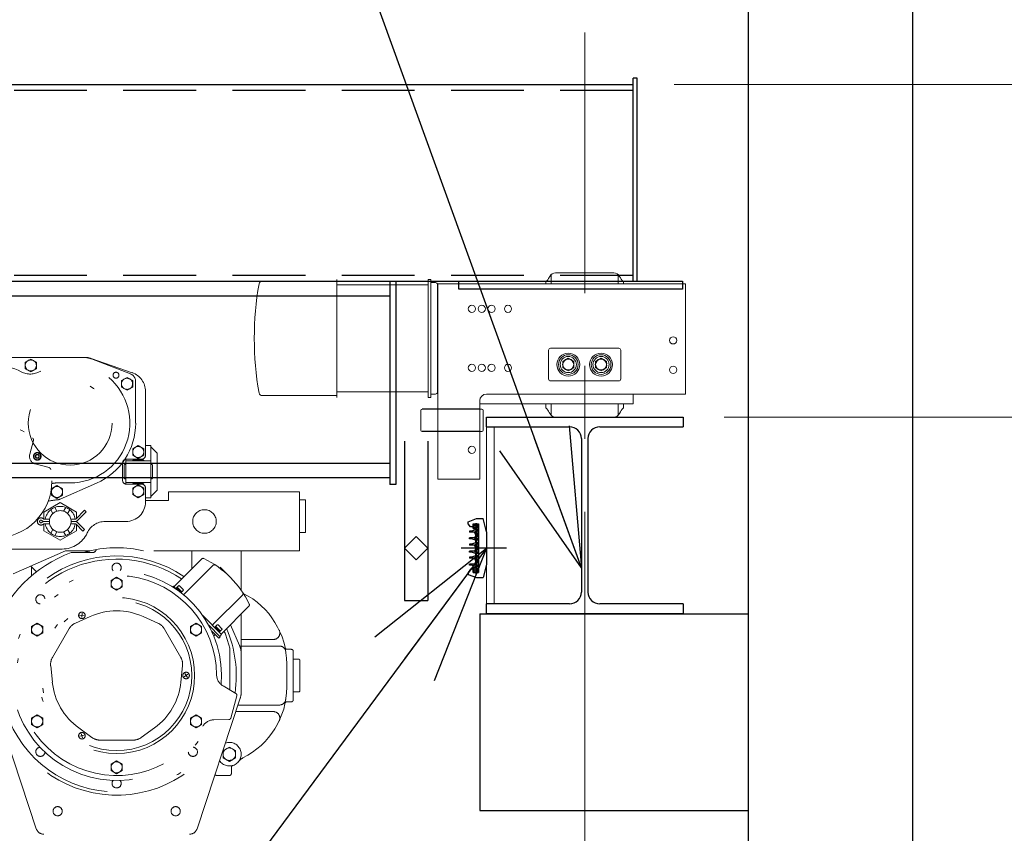
# Model space of a CAD drawing. Units: millimetres. Extents: x -185 to 185, y -134 to 137.
# Drawn here: x 36 to 57, y -10 to 8 of the extents above; entities that cross this region are included whole.
import ezdxf

# ---------------------------------------------------------------- set-up
doc = ezdxf.new("R2010")
doc.units = ezdxf.units.MM
doc.header["$LTSCALE"] = 0.25
for name, pattern in [('CENTER', [50.8, 31.75, -6.35, 6.35, -6.35]), ('DASHED2', [9.525, 6.35, -3.175]), ('DIVIDE', [31.75, 12.7, -6.35, 0, -6.35, 0, -6.35])]:
    doc.linetypes.add(name, pattern=pattern)
doc.layers.add('Layer0016', color=7, linetype='Continuous')
doc.styles.add('dcStyle0', font='txt.shx', dxfattribs={"width": 0.705882, "bigfont": 'bigfont'})
doc.dimstyles.new('dc_Rotated', dxfattribs={"dimtxt": 3, "dimasz": 3.000002, "dimexe": 0.6, "dimexo": 0.9, "dimgap": 0.9, "dimtad": 3, "dimdsep": 46, "dimtxsty": 'dcStyle0', "dimblk1": 'OPEN30', "dimblk2": 'OPEN30', "dimsah": 1, "dimcen": 0.09, "dimse1": 1, "dimclrd": 91, "dimclre": 91, "dimclrt": 7, "dimadec": 0, "dimazin": 2, "dimtfac": 1, "dimtdec": 4, "dimtmove": 0, "dimatfit": 3, "dimfxl": 1, "dimarcsym": 0})

# ---------------------------------------------------------------- blocks, each defined once
blk = doc.blocks.new('DC_GROUP_HSOU2813-R0_50')
at = {"layer": 'Layer0016', "color": 150, "linetype": 'Continuous', "lineweight": 25}
for p, q in [((45.58, -3.03), (45.759, -2.962)), ((45.759, -2.962), (45.902, -2.962)), ((45.973, -3.248), (45.902, -2.962)), ((45.58, -3.073), (45.58, -3.03)), ((45.63, -3.144), (45.58, -3.073)), ((45.687, -3.144), (45.63, -3.144)), ((45.734, -3.205), (45.652, -3.234)), ((45.687, -3.073), (45.687, -3.144)), ((45.687, -3.073), (45.802, -3.073)), ((45.687, -3.18), (45.687, -3.073)), ((45.687, -3.073), (45.745, -3.073)), ((45.687, -3.18), (45.734, -3.18)), ((45.702, -3.166), (45.702, -3.087)), ((45.702, -3.087), (45.745, -3.087)), ((45.745, -3.166), (45.702, -3.166)), ((45.734, -3.18), (45.734, -3.205)), ((45.755, -3.18), (45.755, -3.205)), ((45.795, -3.205), (45.755, -3.205)), ((45.802, -3.073), (45.802, -4.137)), ((45.802, -3.226), (45.802, -3.212)), ((45.609, -3.234), (45.609, -3.255)), ((45.652, -3.234), (45.609, -3.234)), ((45.719, -3.255), (45.609, -3.255)), ((45.609, -3.405), (45.609, -3.384)), ((45.719, -3.384), (45.609, -3.384)), ((45.652, -3.405), (45.609, -3.405)), ((45.734, -3.434), (45.652, -3.405)), ((45.716, -3.248), (45.736, -3.24)), ((45.745, -3.319), (45.716, -3.248)), ((45.745, -3.319), (45.716, -3.391)), ((45.716, -3.391), (45.736, -3.399)), ((45.768, -3.319), (45.736, -3.24)), ((45.768, -3.319), (45.736, -3.399)), ((45.795, -3.234), (45.756, -3.234)), ((45.756, -3.234), (45.791, -3.319)), ((45.756, -3.405), (45.791, -3.319)), ((45.795, -3.405), (45.756, -3.405)), ((45.802, -3.412), (45.802, -3.426)), ((45.973, -3.248), (45.973, -3.962)), ((45.609, -3.519), (45.609, -3.541)), ((45.652, -3.519), (45.609, -3.519)), ((45.719, -3.541), (45.609, -3.541)), ((45.734, -3.491), (45.652, -3.519)), ((45.716, -3.534), (45.736, -3.526)), ((45.745, -3.605), (45.716, -3.534)), ((45.745, -3.605), (45.716, -3.676)), ((45.734, -3.434), (45.734, -3.491)), ((45.768, -3.605), (45.736, -3.526)), ((45.768, -3.605), (45.736, -3.684)), ((45.795, -3.434), (45.755, -3.434)), ((45.755, -3.434), (45.755, -3.491)), ((45.795, -3.491), (45.755, -3.491)), ((45.795, -3.519), (45.756, -3.519)), ((45.756, -3.519), (45.791, -3.605)), ((45.756, -3.691), (45.791, -3.605)), ((45.802, -3.512), (45.802, -3.498)), ((45.609, -3.691), (45.609, -3.669)), ((45.719, -3.669), (45.609, -3.669)), ((45.652, -3.691), (45.609, -3.691)), ((45.609, -3.805), (45.609, -3.826)), ((45.652, -3.805), (45.609, -3.805)), ((45.719, -3.826), (45.609, -3.826)), ((45.734, -3.719), (45.652, -3.691)), ((45.734, -3.776), (45.652, -3.805)), ((45.716, -3.676), (45.736, -3.684)), ((45.716, -3.819), (45.736, -3.811)), ((45.745, -3.891), (45.716, -3.819)), ((45.734, -3.719), (45.734, -3.776)), ((45.768, -3.891), (45.736, -3.811)), ((45.795, -3.719), (45.755, -3.719)), ((45.755, -3.776), (45.755, -3.719)), ((45.795, -3.776), (45.755, -3.776)), ((45.795, -3.691), (45.756, -3.691)), ((45.795, -3.805), (45.756, -3.805)), ((45.756, -3.805), (45.791, -3.891)), ((45.802, -3.698), (45.802, -3.712)), ((45.802, -3.798), (45.802, -3.784)), ((45.63, -4.066), (45.58, -4.137)), ((45.609, -3.976), (45.609, -3.955)), ((45.719, -3.955), (45.609, -3.955)), ((45.652, -3.976), (45.609, -3.976)), ((45.687, -4.066), (45.63, -4.066)), ((45.734, -4.005), (45.652, -3.976)), ((45.687, -4.03), (45.734, -4.03)), ((45.687, -4.03), (45.687, -4.137)), ((45.687, -4.137), (45.687, -4.066)), ((45.745, -4.044), (45.702, -4.044)), ((45.702, -4.044), (45.702, -4.123)), ((45.745, -3.891), (45.716, -3.962)), ((45.716, -3.962), (45.736, -3.97)), ((45.734, -4.03), (45.734, -4.005)), ((45.768, -3.891), (45.736, -3.97)), ((45.795, -4.005), (45.755, -4.005)), ((45.755, -4.03), (45.755, -4.005)), ((45.756, -3.976), (45.791, -3.891)), ((45.795, -3.976), (45.756, -3.976)), ((45.802, -3.984), (45.802, -3.998)), ((45.973, -3.962), (45.902, -4.248)), ((45.58, -4.137), (45.58, -4.18)), ((45.58, -4.18), (45.759, -4.248)), ((45.687, -4.137), (45.802, -4.137)), ((45.687, -4.137), (45.745, -4.137)), ((45.702, -4.123), (45.745, -4.123)), ((45.759, -4.248), (45.902, -4.248))]:
    blk.add_line(p, q, dxfattribs=at)
at = {"layer": 'Layer0016', "color": 150, "linetype": 'CENTER', "lineweight": 25}
for p, q in [((45.813, -3.126), (45.677, -3.126)), ((45.745, -3.059), (45.745, -4.174)), ((46.416, -3.605), (45.425, -3.605)), ((45.813, -4.084), (45.677, -4.084))]:
    blk.add_line(p, q, dxfattribs=at)
at = {"layer": 'Layer0016', "color": 150, "linetype": 'Continuous', "lineweight": 25}
for centre, radius, start, end in [((45.748, -3.126), 0.0537, 277.7664, 93.6952), ((45.748, -3.126), 0.0394, 265.6863, 94.3137), ((45.795, -3.212), 0.00714, 0, 90), ((45.795, -3.226), 0.00714, 270, 0), ((45.795, -3.412), 0.00714, 0, 90), ((45.795, -3.426), 0.00714, 270, 0), ((45.795, -3.498), 0.00714, 0, 90), ((45.795, -3.512), 0.00714, 270, 0), ((45.795, -3.698), 0.00714, 0, 90), ((45.795, -3.712), 0.00714, 270, 0), ((45.795, -3.784), 0.00714, 0, 90), ((45.795, -3.798), 0.00714, 270, 0), ((45.748, -4.084), 0.0537, 266.3048, 82.2881), ((45.748, -4.084), 0.0394, 265.6863, 94.3137), ((45.795, -3.984), 0.00714, 0, 90), ((45.795, -3.998), 0.00714, 270, 0)]:
    blk.add_arc(centre, radius, start, end, dxfattribs=at)
blk = doc.blocks.new('DC_GROUP_HSOU2813-R0_51')
at = {"layer": 'Layer0016', "color": 150, "linetype": 'Continuous', "lineweight": 13}
for p, q in [((45.973, -0.962), (46.145, -0.962)), ((45.973, -4.819), (45.973, -0.962)), ((46.145, -0.962), (46.145, -4.819)), ((46.145, -4.819), (45.973, -4.819))]:
    blk.add_line(p, q, dxfattribs=at)
blk = doc.blocks.new('DC_GROUP_HSOU2813-R0_49')
at = {"layer": 'Layer0016', "linetype": 'Continuous'}
for name in ['DC_GROUP_HSOU2813-R0_51', 'DC_GROUP_HSOU2813-R0_50']:
    blk.add_blockref(name, (0, 0), dxfattribs=at)
blk = doc.blocks.new('_Open30')
at = {"color": 0, "linetype": 'ByBlock', "lineweight": -2}
for p, q in [((-1, 0.267949), (0, 0)), ((0, 0), (-1, -0.267949)), ((0, 0), (-1, 0))]:
    blk.add_line(p, q, dxfattribs=at)
blk = doc.blocks.new('*D47')
at = {"layer": 'Layer0016', "color": 91, "linetype": 'Continuous', "lineweight": 13}
for p, q in [((51.159, -0.748), (74.407, -0.748)), ((73.807, -80.648), (73.807, -0.748)), ((56.159, -80.648), (74.407, -80.648))]:
    blk.add_line(p, q, dxfattribs=at)
at = {"layer": 'Layer0016', "color": 91, "xscale": 3.000002807615286, "yscale": 2.999989368223643}
for p, rotation in [((73.807, -0.748), 90), ((73.807, -80.648), 270)]:
    blk.add_blockref('_Open30', p, dxfattribs=dict(at, rotation=rotation))
at = {"layer": 'Layer0016', "color": 7, "insert": (72.907, -40.698), "char_height": 3, "width": 24.75, "attachment_point": 8, "rotation": 90, "style": 'dcStyle0'}
blk.add_mtext('\\T1.00;FL+6693', dxfattribs=at)
blk = doc.blocks.new('*D48')
at = {"layer": 'Layer0016', "color": 91, "linetype": 'Continuous', "lineweight": 13}
for p, q in [((73.807, 23.65), (73.807, 10.252)), ((52.587, 10.252), (74.407, 10.252)), ((73.807, -0.748), (73.807, 10.252)), ((51.159, -0.748), (74.407, -0.748))]:
    blk.add_line(p, q, dxfattribs=at)
at = {"layer": 'Layer0016', "color": 91, "xscale": 3.000002807615286, "yscale": 2.999989368223643, "rotation": 270}
blk.add_blockref('_Open30', (73.807, 10.252), dxfattribs=at)
at = {"layer": 'Layer0016', "color": 7, "insert": (72.907, 11.35), "char_height": 3, "width": 18.75, "attachment_point": 7, "rotation": 90, "style": 'dcStyle0'}
blk.add_mtext('\\T1.00;770以上', dxfattribs=at)
blk = doc.blocks.new('*D49')
at = {"layer": 'Layer0016', "color": 91, "linetype": 'Continuous', "lineweight": 13}
for p, q in [((50.066, 6.495), (66.407, 6.495)), ((65.807, -0.748), (65.807, 6.495)), ((51.159, -0.748), (66.407, -0.748))]:
    blk.add_line(p, q, dxfattribs=at)
at = {"layer": 'Layer0016', "color": 91, "xscale": 3.000002807615286, "yscale": 2.999989368223643}
for p, rotation in [((65.807, 6.495), 90), ((65.807, -0.748), 270)]:
    blk.add_blockref('_Open30', p, dxfattribs=dict(at, rotation=rotation))
at = {"layer": 'Layer0016', "color": 7, "insert": (64.907, 2.874), "char_height": 3, "width": 12.75, "attachment_point": 8, "rotation": 90, "style": 'dcStyle0'}
blk.add_mtext('\\T1.00;507', dxfattribs=at)
blk = doc.blocks.new('*D50')
at = {"layer": 'Layer0016', "color": 91, "linetype": 'Continuous', "lineweight": 13}
for p, q in [((65.807, 18.85), (65.807, 10.252)), ((52.587, 10.252), (66.407, 10.252)), ((65.807, 6.495), (65.807, 10.252)), ((50.066, 6.495), (66.407, 6.495))]:
    blk.add_line(p, q, dxfattribs=at)
at = {"layer": 'Layer0016', "color": 91, "xscale": 3.000002807615286, "yscale": 2.999989368223643, "rotation": 270}
blk.add_blockref('_Open30', (65.807, 10.252), dxfattribs=at)
at = {"layer": 'Layer0016', "color": 7, "insert": (64.907, 11.35), "char_height": 3, "width": 12.75, "attachment_point": 7, "rotation": 90, "style": 'dcStyle0'}
blk.add_mtext('\\T1.00;263', dxfattribs=at)
blk = doc.blocks.new('DC_GROUP_HSOU2813-R0_32')
at = {"layer": 'Layer0016', "color": 91, "linetype": 'Continuous', "lineweight": 25}
blk.add_line((45.973, -3.605), (28.79, -26.826), dxfattribs=at)
at = {"layer": 'Layer0016', "color": 91, "xscale": 3.000002807615286, "yscale": 2.999989368223643, "rotation": 53.49910864404694}
blk.add_blockref('_Open30', (45.973, -3.605), dxfattribs=at)
blk = doc.blocks.new('DC_GROUP_HSOU2813-R0_44')
at = {"layer": 'Layer0016', "color": 6, "linetype": 'DIVIDE', "lineweight": 18}
for p, q in [((37.295, 0.547), (33.223, 0.547)), ((33.295, 0.547), (37.223, 0.547)), ((37.223, 0.547), (33.295, 0.547)), ((37.215, 0.547), (33.303, 0.547)), ((33.303, 0.547), (37.215, 0.547)), ((35.923, 0.446), (36.045, 0.516)), ((35.923, 0.305), (35.923, 0.446)), ((36.166, 0.446), (36.045, 0.516)), ((36.166, 0.305), (36.166, 0.446)), ((37.362, 0.524), (38.255, 0.218)), ((37.369, 0.518), (38.221, 0.19)), ((38.221, 0.19), (37.369, 0.518)), ((35.923, 0.305), (36.045, 0.235)), ((36.166, 0.305), (36.045, 0.235)), ((38.023, 0.046), (38.144, 0.116)), ((38.023, -0.095), (38.023, 0.046)), ((38.266, 0.046), (38.144, 0.116)), ((38.266, -0.095), (38.266, 0.046)), ((38.33, 0.03), (38.33, -0.881)), ((38.023, -0.095), (38.144, -0.165)), ((38.266, -0.095), (38.144, -0.165)), ((38.545, -0.187), (38.545, -1.581)), ((36.021, -1.56), (36.101, -1.261)), ((38.266, -1.44), (38.387, -1.369)), ((38.266, -1.58), (38.266, -1.44)), ((38.509, -1.44), (38.387, -1.369)), ((38.509, -1.58), (38.509, -1.44)), ((38.509, -1.58), (38.509, -1.44)), ((38.545, -1.367), (38.659, -1.367)), ((38.659, -2.51), (38.659, -1.367)), ((38.659, -1.396), (38.802, -1.538)), ((36.115, -1.646), (36.187, -1.687)), ((36.116, -1.563), (36.187, -1.522)), ((36.116, -1.646), (36.116, -1.563)), ((36.258, -1.564), (36.187, -1.522)), ((36.187, -1.687), (36.258, -1.646)), ((36.258, -1.563), (36.258, -1.646)), ((38.116, -2.21), (38.116, -1.668)), ((38.116, -1.703), (38.659, -1.703)), ((38.13, -1.667), (38.459, -1.667)), ((38.266, -1.58), (38.387, -1.651)), ((38.266, -1.688), (38.266, -1.703)), ((38.266, -1.688), (38.509, -1.688)), ((38.509, -1.58), (38.387, -1.651)), ((38.509, -1.58), (38.387, -1.651)), ((38.509, -1.688), (38.509, -1.703)), ((38.802, -1.538), (38.802, -2.339)), ((38.802, -1.538), (38.802, -2.339)), ((36.142, -1.77), (36.442, -1.85)), ((38.045, -2.124), (38.045, -1.753)), ((38.08, -2.081), (38.08, -1.796)), ((38.095, -1.781), (38.116, -1.781)), ((38.659, -1.781), (38.68, -1.781)), ((38.695, -1.796), (38.695, -2.081)), ((38.095, -2.096), (38.116, -2.096)), ((38.659, -2.096), (38.68, -2.096)), ((36.494, -2.311), (36.616, -2.241)), ((36.494, -2.452), (36.494, -2.311)), ((36.616, -2.184), (36.902, -2.184)), ((36.738, -2.311), (36.616, -2.241)), ((37.478, -2.188), (36.685, -2.538)), ((36.738, -2.452), (36.738, -2.311)), ((38.116, -2.174), (38.659, -2.174)), ((38.13, -2.21), (38.459, -2.21)), ((38.266, -2.174), (38.266, -2.188)), ((38.266, -2.188), (38.509, -2.188)), ((38.266, -2.297), (38.387, -2.226)), ((38.266, -2.297), (38.266, -2.437)), ((38.509, -2.297), (38.387, -2.226)), ((38.509, -2.174), (38.509, -2.188)), ((38.509, -2.297), (38.509, -2.437)), ((38.545, -2.596), (38.545, -2.296)), ((38.545, -2.596), (38.545, -2.296)), ((38.659, -2.481), (38.802, -2.339)), ((36.494, -2.452), (36.616, -2.522)), ((36.738, -2.452), (36.616, -2.522)), ((38.266, -2.437), (38.387, -2.508)), ((38.509, -2.437), (38.387, -2.508)), ((38.544, -2.567), (39.045, -2.567)), ((38.545, -2.51), (38.659, -2.51)), ((39.045, -2.381), (39.045, -2.567)), ((39.045, -2.381), (41.902, -2.381)), ((41.902, -2.381), (41.902, -3.667)), ((42.03, -2.553), (41.902, -2.553)), ((42.03, -2.553), (42.03, -3.267)), ((36.332, -2.819), (36.687, -2.613)), ((36.482, -2.768), (36.529, -2.85)), ((36.568, -2.718), (36.616, -2.8)), ((36.687, -2.613), (37.043, -2.819)), ((36.806, -2.718), (36.759, -2.8)), ((36.893, -2.768), (36.846, -2.85)), ((37.031, -2.966), (37.216, -2.781)), ((37.216, -2.781), (37.251, -2.816)), ((36.332, -2.973), (36.332, -2.819)), ((36.339, -2.974), (36.457, -2.974)), ((37.011, -2.974), (36.918, -2.974)), ((37.043, -2.819), (37.043, -2.953)), ((37.066, -3.001), (37.251, -2.816)), ((36.332, -3.23), (36.332, -3.075)), ((36.452, -3.024), (36.339, -3.024)), ((36.339, -3.074), (36.457, -3.074)), ((36.482, -3.28), (36.529, -3.199)), ((36.893, -3.28), (36.846, -3.199)), ((37.011, -3.074), (36.918, -3.074)), ((37.011, -3.024), (36.923, -3.024)), ((37.031, -3.083), (37.181, -3.232)), ((37.043, -3.095), (37.043, -3.23)), ((37.066, -3.047), (37.216, -3.197)), ((37.216, -3.197), (37.181, -3.232)), ((38.116, -3.024), (37.665, -3.024)), ((36.687, -3.435), (36.332, -3.23)), ((36.568, -3.33), (36.616, -3.249)), ((37.043, -3.23), (36.687, -3.435)), ((36.806, -3.33), (36.759, -3.249)), ((41.902, -3.267), (42.03, -3.267)), ((36.73, -3.624), (33.787, -3.624)), ((36.802, -3.667), (35.659, -4.167)), ((37.331, -3.667), (36.802, -3.667)), ((37.386, -3.702), (36.922, -3.702)), ((41.902, -3.667), (38.501, -3.667)), ((39.163, -4.447), (39.771, -3.84)), ((39.552, -3.681), (39.552, -4.059)), ((40.63, -3.667), (40.63, -4.525)), ((36.049, -3.997), (36.173, -4.118)), ((36.059, -4.006), (36.059, -4.21)), ((39.376, -4.619), (40.012, -3.982)), ((40.396, -4.245), (40.169, -4.018)), ((37.794, -4.311), (37.916, -4.241)), ((37.916, -4.241), (38.037, -4.311)), ((37.794, -4.451), (37.794, -4.311)), ((37.916, -4.521), (37.794, -4.451)), ((38.037, -4.451), (37.916, -4.521)), ((38.037, -4.311), (38.037, -4.451)), ((39.14, -4.451), (39.153, -4.437)), ((39.222, -4.505), (39.153, -4.437)), ((39.222, -4.505), (39.163, -4.447)), ((39.204, -4.487), (39.265, -4.426)), ((39.222, -4.469), (39.323, -4.57)), ((39.235, -4.456), (39.336, -4.558)), ((39.272, -4.52), (39.272, -4.494)), ((39.285, -4.426), (39.366, -4.507)), ((39.285, -4.532), (39.285, -4.507)), ((39.317, -4.576), (39.366, -4.527)), ((40.022, -5.265), (40.659, -4.628)), ((40.194, -5.477), (40.798, -4.873)), ((37.017, -5.241), (37.34, -5.096)), ((37.209, -5.074), (37.109, -5.065)), ((37.163, -5.02), (37.154, -5.12)), ((38.492, -5.096), (38.815, -5.241)), ((40.204, -5.487), (39.792, -5.075)), ((40.63, -5.041), (40.63, -5.9)), ((36.062, -5.311), (36.184, -5.241)), ((36.062, -5.451), (36.062, -5.311)), ((36.184, -5.241), (36.305, -5.311)), ((36.305, -5.311), (36.305, -5.451)), ((39.648, -5.241), (39.527, -5.311)), ((39.527, -5.311), (39.527, -5.451)), ((39.769, -5.311), (39.648, -5.241)), ((39.769, -5.451), (39.769, -5.311)), ((39.923, -5.287), (40.174, -5.538)), ((40.052, -5.336), (40.108, -5.28)), ((40.065, -5.323), (40.166, -5.424)), ((40.078, -5.31), (40.179, -5.411)), ((40.116, -5.374), (40.116, -5.348)), ((40.128, -5.28), (40.209, -5.361)), ((40.128, -5.386), (40.128, -5.361)), ((40.594, -5.727), (40.395, -5.276)), ((36.184, -5.521), (36.062, -5.451)), ((36.305, -5.451), (36.184, -5.521)), ((36.876, -5.368), (36.518, -5.987)), ((38.956, -5.368), (39.314, -5.987)), ((39.527, -5.451), (39.648, -5.521)), ((39.648, -5.521), (39.769, -5.451)), ((39.988, -5.417), (40.141, -5.57)), ((39.996, -5.433), (40, -5.429)), ((40.032, -5.518), (40.06, -5.489)), ((40.141, -5.57), (40.174, -5.538)), ((40.153, -5.437), (40.209, -5.381)), ((40.164, -5.528), (40.204, -5.487)), ((40.38, -6.693), (40.38, -5.784)), ((40.63, -5.595), (41.33, -5.595)), ((40.63, -5.738), (41.461, -5.738)), ((40.63, -5.9), (40.63, -6.741)), ((41.629, -5.81), (41.723, -5.81)), ((41.766, -5.853), (41.766, -6.91)), ((36.479, -6.173), (36.515, -6.525)), ((39.317, -6.525), (39.353, -6.173)), ((41.623, -6.124), (41.623, -6.638)), ((41.766, -6.024), (41.88, -6.024)), ((41.909, -6.053), (41.909, -6.71)), ((39.471, -6.353), (39.389, -6.41)), ((39.402, -6.34), (39.459, -6.422)), ((40.234, -6.606), (40.515, -6.773)), ((40.403, -7.31), (40.534, -6.821)), ((41.766, -6.738), (41.88, -6.738)), ((36.163, -9.721), (35.223, -6.875)), ((39.669, -9.721), (40.608, -6.875)), ((40.559, -7.024), (41.461, -7.024)), ((41.629, -6.953), (41.723, -6.953)), ((36.184, -7.241), (36.062, -7.311)), ((36.305, -7.311), (36.184, -7.241)), ((39.527, -7.311), (39.648, -7.241)), ((39.648, -7.241), (39.769, -7.311)), ((40.512, -7.167), (41.33, -7.167)), ((36.062, -7.311), (36.062, -7.451)), ((36.062, -7.451), (36.184, -7.521)), ((36.184, -7.521), (36.305, -7.451)), ((36.305, -7.451), (36.305, -7.311)), ((39.527, -7.451), (39.527, -7.311)), ((39.648, -7.521), (39.527, -7.451)), ((39.769, -7.451), (39.648, -7.521)), ((39.769, -7.311), (39.769, -7.451)), ((40.036, -7.346), (40.362, -7.342)), ((37.09, -7.523), (37.378, -7.73)), ((37.207, -7.68), (37.111, -7.706)), ((37.146, -7.644), (37.172, -7.741)), ((38.741, -7.523), (38.454, -7.73)), ((37.559, -7.789), (38.273, -7.789)), ((40.373, -7.939), (40.237, -8.017)), ((40.373, -7.939), (40.237, -8.017)), ((40.373, -7.939), (40.237, -8.017)), ((40.373, -7.939), (40.237, -8.017)), ((40.373, -7.939), (40.509, -8.017)), ((40.373, -7.939), (40.509, -8.017)), ((40.373, -7.939), (40.509, -8.017)), ((40.373, -7.939), (40.509, -8.017)), ((40.237, -8.017), (40.237, -8.174)), ((40.237, -8.017), (40.237, -8.174)), ((40.237, -8.017), (40.237, -8.174)), ((40.237, -8.017), (40.237, -8.174)), ((40.509, -8.017), (40.509, -8.176)), ((40.509, -8.017), (40.509, -8.176)), ((40.509, -8.017), (40.509, -8.176)), ((40.509, -8.017), (40.509, -8.176)), ((37.916, -8.241), (37.794, -8.311)), ((37.794, -8.311), (37.794, -8.451)), ((38.037, -8.311), (37.916, -8.241)), ((38.037, -8.451), (38.037, -8.311)), ((40.373, -8.252), (40.237, -8.174)), ((40.373, -8.252), (40.237, -8.174)), ((40.373, -8.252), (40.237, -8.174)), ((40.373, -8.252), (40.237, -8.174)), ((40.373, -8.252), (40.509, -8.174)), ((40.373, -8.252), (40.509, -8.174)), ((40.373, -8.252), (40.509, -8.174)), ((40.373, -8.252), (40.509, -8.174)), ((37.794, -8.451), (37.916, -8.521)), ((37.916, -8.521), (38.037, -8.451)), ((40.102, -8.561), (40.373, -8.561)), ((40.416, -8.518), (40.416, -8.383))]:
    blk.add_line(p, q, dxfattribs=at)
for centre, radius in [((36.045, 0.376), 0.121), ((37.902, 0.163), 0.065), ((36.902, -0.881), 0.914), ((38.144, -0.024), 0.121), ((35.259, -2.14), 1.247), ((38.387, -1.51), 0.121), ((36.187, -1.605), 0.0821), ((36.187, -1.605), 0.0429), ((36.187, -1.605), 0.0357), ((36.616, -2.381), 0.121), ((38.387, -2.367), 0.121), ((36.687, -3.024), 0.236), ((39.83, -3.024), 0.257), ((37.916, -4.381), 0.121), ((37.916, -6.381), 1.7), ((37.916, -6.381), 1.637), ((37.159, -5.07), 0.0714), ((36.184, -5.381), 0.121), ((39.648, -5.381), 0.121), ((39.43, -6.381), 0.0714), ((36.184, -7.381), 0.121), ((39.648, -7.381), 0.121), ((37.159, -7.693), 0.0714), ((40.373, -8.095), 0.136), ((40.373, -8.095), 0.136), ((40.373, -8.095), 0.136), ((40.373, -8.095), 0.136), ((37.916, -8.381), 0.121), ((36.63, -9.338), 0.1), ((39.202, -9.338), 0.1)]:
    blk.add_circle(centre, radius, dxfattribs=at)
for centre, radius, start, end in [((37.215, 0.119), 0.429, 68.8831, 90), ((37.215, 0.119), 0.429, 68.8823, 90), ((37.223, 0.119), 0.429, 71.0755, 90), ((35.259, -0.881), 1.26, 62.61, 117.3902), ((36.036, 0.618), 0.429, 242.61, 300.012), ((36.902, -0.881), 1.303, 270, 120.0129), ((38.116, -0.187), 0.429, 0, 71.0749), ((38.159, 0.03), 0.171, 0, 68.8835), ((36.902, -0.881), 1.429, 293.7996, 0), ((36.049, -1.247), 0.0543, 344.9941, 48.5266), ((36.187, -1.605), 0.171, 165.0013, 254.9997), ((38.13, -1.753), 0.0857, 90, 180), ((38.459, -1.581), 0.0857, 270, 0), ((36.428, -1.903), 0.0543, 11.4818, 75.0103), ((38.095, -1.796), 0.0143, 90, 180), ((38.68, -1.796), 0.0143, 0, 90), ((38.13, -2.124), 0.0857, 180, 270), ((38.095, -2.081), 0.0143, 180, 270), ((38.68, -2.081), 0.0143, 270, 0), ((36.616, -2.613), 0.429, 90, 105.067), ((38.459, -2.296), 0.0857, 0, 90), ((36.736, -3.977), 1.429, 94.3178, 102.5963), ((36.616, -2.381), 0.171, 274.3172, 293.7999), ((36.687, -3.024), 0.329, 8.7605, 171.2489), ((38.116, -2.596), 0.429, 270, 0), ((36.266, -3.024), 0.0786, 47.177, 312.8067), ((36.266, -3.024), 0.0286, 47.2035, 312.7862), ((36.339, -2.946), 0.0786, 227.1673, 269.9873), ((36.339, -2.946), 0.0286, 227.1416, 269.965), ((37.011, -2.946), 0.0286, 269.9602, 314.9521), ((37.011, -2.946), 0.0786, 269.986, 314.9847), ((36.339, -3.103), 0.0786, 90.0127, 132.8327), ((36.339, -3.103), 0.0286, 90.035, 132.8584), ((36.687, -3.024), 0.329, 188.7531, 351.2383), ((37.011, -3.103), 0.0786, 45.0144, 90.0127), ((37.011, -3.103), 0.0286, 45.0396, 90.035), ((37.665, -3.453), 0.429, 90, 155.3767), ((36.73, -3.024), 0.6, 270.0003, 335.3762), ((37.916, -6.024), 2.429, 76.0694, 103.9306), ((37.545, -3.681), 0.0857, 148.7153, 157.81), ((37.916, -6.381), 2.857, 110.3497, 160.2509), ((37.916, -6.381), 2.607, 55.7369, 338.2819), ((37.916, -6.381), 2.536, 56.0423, 166.3684), ((37.916, -6.024), 2.429, 103.9306, 107.0571), ((37.387, -3.617), 0.0857, 270.014, 337.8091), ((39.466, -3.681), 0.0857, 0, 9.4372), ((39.801, -3.87), 0.0429, 63.8771, 134.9934), ((38.876, -5.755), 2.143, 25.7551, 63.8726), ((37.916, -4.031), 0.1, 319.0561, 220.9471), ((40.043, -4.012), 0.0429, 56.5634, 135.0132), ((37.916, -6.381), 2.286, 355.1013, 335.0205), ((37.916, -6.381), 2.179, 0.4882, 329.5914), ((39.275, -4.436), 0.0143, 45, 135), ((36.254, -4.72), 0.1, 4.0219, 265.9804), ((39.356, -4.517), 0.0143, 314.986, 45), ((39.355, -4.598), 0.0286, 309.254, 314.9901), ((40.628, -4.598), 0.0429, 314.9868, 33.4366), ((39.909, -6.124), 1.714, 0, 63.4715), ((40.767, -4.843), 0.0429, 315.0066, 25.7517), ((37.916, -6.381), 1.409, 65.8734, 114.1268), ((37.143, -5.522), 0.309, 114.1279, 150.0014), ((38.689, -5.522), 0.309, 29.9987, 65.8727), ((40.042, -5.285), 0.0286, 135.0099, 225.0099), ((40.118, -5.29), 0.0143, 45, 135), ((40.199, -5.371), 0.0143, 314.986, 45), ((37.916, -6.381), 2.607, 351.7173, 23.1236), ((37.916, -6.381), 2.536, 13.6316, 22.4731), ((41.33, -5.453), 0.143, 270, 25.2946), ((40.202, -5.9), 0.429, 0, 23.7806), ((41.461, -5.881), 0.143, 8.8904, 90), ((41.629, -5.767), 0.0429, 191.7272, 270), ((36.785, -6.141), 0.309, 150.0014, 185.8799), ((39.046, -6.141), 0.309, 354.1198, 29.9999), ((41.723, -5.853), 0.0429, 0, 90), ((41.88, -6.053), 0.0286, 0, 90), ((40.38, -6.36), 0.286, 180.491, 239.2613), ((37.916, -6.381), 1.409, 185.8779, 234.1218), ((37.916, -6.381), 1.409, 305.8776, 354.1217), ((39.909, -6.638), 1.714, 296.3514, 0), ((40.493, -6.81), 0.0429, 345.0007, 59.2649), ((40.202, -6.741), 0.429, 341.7289, 0), ((41.88, -6.71), 0.0286, 270, 0), ((37.916, -6.381), 2.536, 193.6316, 337.7122), ((41.461, -6.881), 0.143, 270, 351.1096), ((41.629, -6.995), 0.0429, 90, 168.2728), ((41.723, -6.91), 0.0429, 270, 0), ((41.33, -7.31), 0.143, 334.7054, 90), ((40.04, -7.632), 0.286, 90.7372, 149.5089), ((40.362, -7.299), 0.0429, 270.7369, 345.0007), ((37.559, -7.48), 0.309, 234.1214, 270), ((38.273, -7.48), 0.309, 270, 305.8765), ((40.373, -8.095), 0.257, 213.5188, 109.9407), ((36.254, -8.043), 0.1, 94.0196, 355.9781), ((39.578, -8.043), 0.1, 184.0871, 85.9106), ((40.459, -8.383), 0.0429, 106.6016, 180), ((40.784, -8.405), 0.257, 116.3514, 143.0101), ((40.102, -8.518), 0.0429, 199.9513, 270), ((40.373, -8.518), 0.0429, 270, 0), ((37.916, -8.731), 0.1, 139.0529, 40.9439), ((36.326, -9.667), 0.171, 198.2668, 270), ((39.506, -9.667), 0.171, 270, 341.7283)]:
    blk.add_arc(centre, radius, start, end, dxfattribs=at)
blk = doc.blocks.new('DC_GROUP_HSOU2813-R0_48')
at = {"layer": 'Layer0016', "color": 150, "linetype": 'Continuous', "lineweight": 25}
for p, q in [((44.192, -1.277), (44.192, -4.748)), ((44.697, -1.277), (44.697, -4.748)), ((44.192, -4.748), (44.697, -4.748))]:
    blk.add_line(p, q, dxfattribs=at)
at = {"layer": 'Layer0016', "color": 150, "linetype": 'DIVIDE', "lineweight": 25}
for p, q in [((44.192, -3.605), (44.445, -3.352)), ((44.445, -3.352), (44.697, -3.605)), ((44.445, -3.858), (44.192, -3.605)), ((44.697, -3.605), (44.445, -3.858))]:
    blk.add_line(p, q, dxfattribs=at)
blk = doc.blocks.new('DC_GROUP_HSOU2813-R0_61')
at = {"layer": 'Layer0016', "color": 8, "linetype": 'Continuous', "lineweight": 25}
for p, q in [((45.973, -0.748), (50.259, -0.748)), ((45.973, -0.962), (45.973, -0.748)), ((50.259, -0.748), (50.259, -0.962)), ((45.973, -0.962), (47.787, -0.962)), ((48.445, -0.962), (50.259, -0.962)), ((48.045, -1.219), (48.045, -4.562)), ((48.187, -1.219), (48.187, -4.562)), ((45.973, -5.034), (45.973, -4.819)), ((47.787, -4.819), (45.973, -4.819)), ((50.259, -4.819), (48.445, -4.819)), ((50.259, -4.819), (50.259, -5.034)), ((50.259, -5.034), (45.973, -5.034))]:
    blk.add_line(p, q, dxfattribs=at)
for centre, start, end in [((47.787, -1.219), 0, 90), ((48.445, -1.219), 90, 180), ((47.787, -4.562), 270, 0), ((48.445, -4.562), 180, 270)]:
    blk.add_arc(centre, 0.257, start, end, dxfattribs=at)
blk = doc.blocks.new('DC_GROUP_HSOU2813-R0_62')
at = {"layer": 'Layer0016', "color": 30, "linetype": 'Continuous', "lineweight": 18}
for p, q in [((48.748, 2.395), (47.483, 2.395)), ((41.087, 2.213), (42.716, 2.213)), ((42.716, -0.319), (42.716, 2.252)), ((44.702, 2.252), (44.766, 2.252)), ((44.702, -0.319), (44.702, 2.252)), ((44.702, 2.252), (44.702, -0.319)), ((44.766, 2.252), (44.766, -0.319)), ((44.766, 2.181), (44.866, 2.181)), ((44.766, -0.248), (44.766, 2.181)), ((50.316, 2.152), (44.916, 2.152)), ((44.916, -2.105), (44.916, 2.152)), ((45.187, 2.152), (46.973, 2.152)), ((47.273, 2.181), (47.273, 2.195)), ((47.273, 2.152), (47.273, 2.195)), ((47.389, 2.152), (47.389, 2.359)), ((48.843, 2.359), (48.843, 2.152)), ((48.959, 2.152), (48.959, 2.195)), ((50.316, -0.248), (50.316, 2.152)), ((44.702, 2.133), (42.716, 2.133)), ((44.909, -0.205), (44.909, 2.138)), ((47.33, 0.709), (47.33, 0.081)), ((48.859, 0.752), (47.373, 0.752)), ((48.902, 0.081), (48.902, 0.709)), ((47.637, 0.465), (47.759, 0.535)), ((47.637, 0.325), (47.637, 0.465)), ((47.759, 0.535), (47.88, 0.465)), ((47.88, 0.465), (47.88, 0.325)), ((48.352, 0.465), (48.473, 0.535)), ((48.352, 0.325), (48.352, 0.465)), ((48.473, 0.535), (48.595, 0.465)), ((48.595, 0.465), (48.595, 0.325)), ((47.759, 0.255), (47.637, 0.325)), ((47.88, 0.325), (47.759, 0.255)), ((47.88, 0.409), (47.883, 0.409)), ((47.88, 0.381), (47.883, 0.381)), ((47.88, 0.372), (47.882, 0.372)), ((47.883, 0.378), (47.882, 0.375)), ((47.882, 0.375), (47.882, 0.372)), ((47.883, 0.381), (47.883, 0.378)), ((48.473, 0.255), (48.352, 0.325)), ((48.595, 0.325), (48.473, 0.255)), ((48.595, 0.409), (48.597, 0.409)), ((48.595, 0.381), (48.597, 0.381)), ((48.595, 0.372), (48.596, 0.372)), ((48.597, 0.378), (48.596, 0.375)), ((48.596, 0.375), (48.596, 0.372)), ((48.597, 0.381), (48.597, 0.378)), ((47.373, 0.038), (48.859, 0.038)), ((44.702, -0.201), (42.716, -0.201)), ((42.716, -0.281), (41.087, -0.281)), ((44.766, -0.319), (44.702, -0.319)), ((44.866, -0.248), (44.766, -0.248)), ((50.316, -0.248), (45.973, -0.248)), ((47.03, -0.248), (46.973, -0.248)), ((49.173, -0.462), (49.173, -0.248)), ((44.545, -1.034), (44.545, -0.605)), ((49.173, -0.462), (45.83, -0.462)), ((45.83, -0.577), (45.873, -0.577)), ((45.902, -1.034), (45.902, -0.605)), ((47.273, -0.548), (47.273, -0.462)), ((47.389, -0.712), (47.389, -0.462)), ((48.843, -0.462), (48.843, -0.712)), ((48.959, -0.548), (48.959, -0.462)), ((48.748, -0.748), (47.483, -0.748)), ((45.83, -1.062), (45.873, -1.062)), ((45.83, -2.105), (44.916, -2.105))]:
    blk.add_line(p, q, dxfattribs=at)
at = {"layer": 'Layer0016', "color": 30, "linetype": 'Continuous', "lineweight": 13}
blk.add_line((45.83, -2.105), (45.83, -0.391), dxfattribs=at)
at = {"layer": 'Layer0016', "color": 30, "linetype": 'Continuous', "lineweight": 25}
for p, q in [((44.916, -0.577), (44.573, -0.577)), ((44.916, -1.062), (44.573, -1.062))]:
    blk.add_line(p, q, dxfattribs=at)
at = {"layer": 'Layer0016', "color": 30, "linetype": 'DASHED2', "lineweight": 25}
for p, q in [((45.83, -0.577), (44.916, -0.577)), ((45.83, -1.062), (44.916, -1.062))]:
    blk.add_line(p, q, dxfattribs=at)
at = {"layer": 'Layer0016', "color": 30, "linetype": 'Continuous', "lineweight": 18}
for centre, radius in [((45.659, 1.609), 0.0786), ((45.873, 1.609), 0.0786), ((46.087, 1.609), 0.0786), ((46.445, 1.609), 0.0786), ((50.045, 0.923), 0.0786), ((47.759, 0.395), 0.25), ((48.473, 0.395), 0.25), ((47.759, 0.395), 0.214), ((47.759, 0.395), 0.176), ((47.759, 0.395), 0.118), ((48.473, 0.395), 0.214), ((48.473, 0.395), 0.176), ((48.473, 0.395), 0.118), ((45.659, 0.323), 0.0786), ((45.873, 0.323), 0.0786), ((46.087, 0.323), 0.0786), ((46.445, 0.323), 0.0786), ((50.045, 0.281), 0.0786), ((45.659, -1.462), 0.0786)]:
    blk.add_circle(centre, radius, dxfattribs=at)
for centre, radius, start, end in [((47.483, 2.252), 0.143, 90, 153.1453), ((48.748, 2.252), 0.143, 26.8553, 90), ((47.785, 0.966), 6.869, 170.0195, 189.9808), ((41.087, 2.145), 0.0686, 90, 170.0178), ((44.866, 2.138), 0.0429, 0, 90), ((46.846, 2.575), 0.571, 318.3441, 330.713), ((46.846, 2.575), 0.571, 330.713, 333.1456), ((49.386, 2.575), 0.571, 206.8544, 221.6564), ((44.98, 2.145), 0.0714, 180, 205.8335), ((47.373, 0.709), 0.0429, 90, 180), ((48.859, 0.709), 0.0429, 0, 90), ((47.759, 0.395), 0.125, 106.5907, 133.1506), ((47.759, 0.395), 0.125, 46.5358, 73.443), ((48.473, 0.395), 0.125, 106.5907, 133.1506), ((48.473, 0.395), 0.125, 46.5358, 73.443), ((47.759, 0.395), 0.125, 166.8904, 193.1538), ((47.759, 0.395), 0.125, 226.7757, 253.659), ((47.759, 0.395), 0.125, 286.4099, 313.3352), ((47.759, 0.395), 0.125, 6.2933, 13.4416), ((47.759, 0.395), 0.125, 346.4496, 349.2704), ((48.473, 0.395), 0.125, 166.8904, 193.1538), ((48.473, 0.395), 0.125, 226.7757, 253.659), ((48.473, 0.395), 0.125, 286.4099, 313.3352), ((48.473, 0.395), 0.125, 6.2933, 13.4416), ((48.473, 0.395), 0.125, 346.4496, 349.2704), ((47.373, 0.081), 0.0429, 180, 270), ((48.859, 0.081), 0.0429, 270, 0), ((44.866, -0.205), 0.0429, 270, 0), ((44.98, -0.212), 0.0714, 154.1665, 180), ((41.087, -0.212), 0.0686, 189.9822, 270), ((44.573, -0.605), 0.0286, 90, 180), ((45.873, -0.605), 0.0286, 0, 90), ((46.846, -0.928), 0.571, 29.287, 41.6559), ((49.386, -0.928), 0.571, 138.3436, 153.1453), ((46.846, -0.928), 0.571, 26.855, 29.287), ((47.483, -0.605), 0.143, 206.8534, 270), ((48.748, -0.605), 0.143, 270, 333.1459), ((44.573, -1.034), 0.0286, 180, 270), ((45.873, -1.034), 0.0286, 270, 0)]:
    blk.add_arc(centre, radius, start, end, dxfattribs=at)
at = {"layer": 'Layer0016', "color": 30, "linetype": 'Continuous', "lineweight": 13}
blk.add_arc((45.973, -0.391), 0.143, 90, 180, dxfattribs=at)
blk = doc.blocks.new('DC_GROUP_HSOU2813-R0_63')
at = {"layer": 'Layer0016', "color": 91, "linetype": 'Continuous', "lineweight": 25}
blk.add_line((48.045, -4.034), (36.23, 28.583), dxfattribs=at)
at = {"layer": 'Layer0016', "color": 91, "xscale": 3.000002807615286, "yscale": 2.999989368223643, "rotation": 289.9113006817047}
blk.add_blockref('_Open30', (48.045, -4.034), dxfattribs=at)

msp = doc.modelspace()

# ---------------------------------------------------------------- linework, layer by layer
at = {"layer": 'Layer0016', "color": 8, "linetype": 'Continuous', "lineweight": 25}
for p, q in [((51.687, -64.097), (51.687, 18.109)), ((55.259, 18.109), (55.259, -65.514)), ((45.83, -5.034), (51.687, -5.034)), ((45.83, -5.034), (45.83, -9.319)), ((45.83, -9.319), (51.687, -9.319))]:
    msp.add_line(p, q, dxfattribs=at)
at = {"layer": 'Layer0016', "color": 7, "linetype": 'CENTER', "lineweight": 18}
msp.add_line((48.116, -10.748), (48.116, 7.628), dxfattribs=at)
at = {"layer": 'Layer0016', "color": 7, "linetype": 'Continuous', "lineweight": 25}
for p, q in [((-138.655, 6.495), (49.173, 6.495)), ((49.173, 2.209), (49.173, 6.638)), ((49.259, 6.638), (49.173, 6.638)), ((49.259, 2.209), (49.259, 6.638)), ((-19.182, 2.209), (50.245, 2.209)), ((43.873, 2.209), (43.873, -2.219)), ((44.002, 2.209), (44.002, -2.219)), ((45.373, 2.038), (45.373, 2.209)), ((50.245, 2.209), (50.245, 2.038)), ((50.245, 2.038), (45.373, 2.038)), ((43.873, -2.076), (2.063, -2.076)), ((44.002, -2.219), (43.873, -2.219))]:
    msp.add_line(p, q, dxfattribs=at)
at = {"layer": 'Layer0016', "color": 6, "linetype": 'DASHED2', "lineweight": 25}
for p, q in [((49.173, 6.366), (14.545, 6.366)), ((49.173, 2.338), (14.545, 2.338))]:
    msp.add_line(p, q, dxfattribs=at)
at = {"layer": 'Layer0016', "color": 6, "linetype": 'Continuous', "lineweight": 25}
for p, q in [((-19.182, 1.895), (43.873, 1.895)), ((43.873, -1.762), (2.063, -1.762))]:
    msp.add_line(p, q, dxfattribs=at)

# ---------------------------------------------------------------- block references
at = {"linetype": 'Continuous'}
msp.add_blockref('DC_GROUP_HSOU2813-R0_49', (0, 0), dxfattribs=at)
at = {"layer": 'Layer0016', "linetype": 'Continuous'}
for name in ['DC_GROUP_HSOU2813-R0_63', 'DC_GROUP_HSOU2813-R0_62', 'DC_GROUP_HSOU2813-R0_44', 'DC_GROUP_HSOU2813-R0_61', 'DC_GROUP_HSOU2813-R0_48', 'DC_GROUP_HSOU2813-R0_32']:
    msp.add_blockref(name, (0, 0), dxfattribs=at)

# ---------------------------------------------------------------- dimensions: what is measured, and where the dimension line sits
at = {"layer": 'Layer0016', "linetype": 'Continuous', "lineweight": 13}
for base, p1, p2, text, picture, middle in [((73.807, 10.252), (50.259, -0.748), (51.687, 10.252), '770以上', '*D48', (73.807, 17.35)), ((65.807, 10.252), (49.166, 6.495), (51.687, 10.252), '263', '*D50', (65.807, 14.95)), ((65.807, 6.495), (50.259, -0.748), (49.166, 6.495), '507', '*D49', (65.807, 2.874)), ((73.807, -0.748), (55.259, -80.648), (50.259, -0.748), 'FL+6693', '*D47', (73.807, -40.698))]:
    dim = msp.add_linear_dim(base=base, p1=p1, p2=p2, angle=90, text=text, dimstyle='dc_Rotated', override={"dimtxt": 3, "dimasz": 3.000002, "dimexe": 0.6, "dimexo": 0.9, "dimgap": 0.9, "dimtad": 3, "dimtih": 0, "dimtoh": 0, "dimdec": 2, "dimlfac": 1, "dimzin": 8, "dimtxsty": 'dcStyle0', "dimblk1": 'Open30', "dimblk2": 'Open30', "dimsah": 1, "dimclrd": 91, "dimclre": 91, "dimclrt": 7, "dimazin": 2, "dimtofl": 1, "dimtolj": 0, "dimtzin": 8, "dimarcsym": 1}, dxfattribs=at)
    dim.commit()
    dim.dimension.update_dxf_attribs({"geometry": picture, "text_midpoint": middle, "dimtype": 160})

doc.saveas('drawing.dxf')
